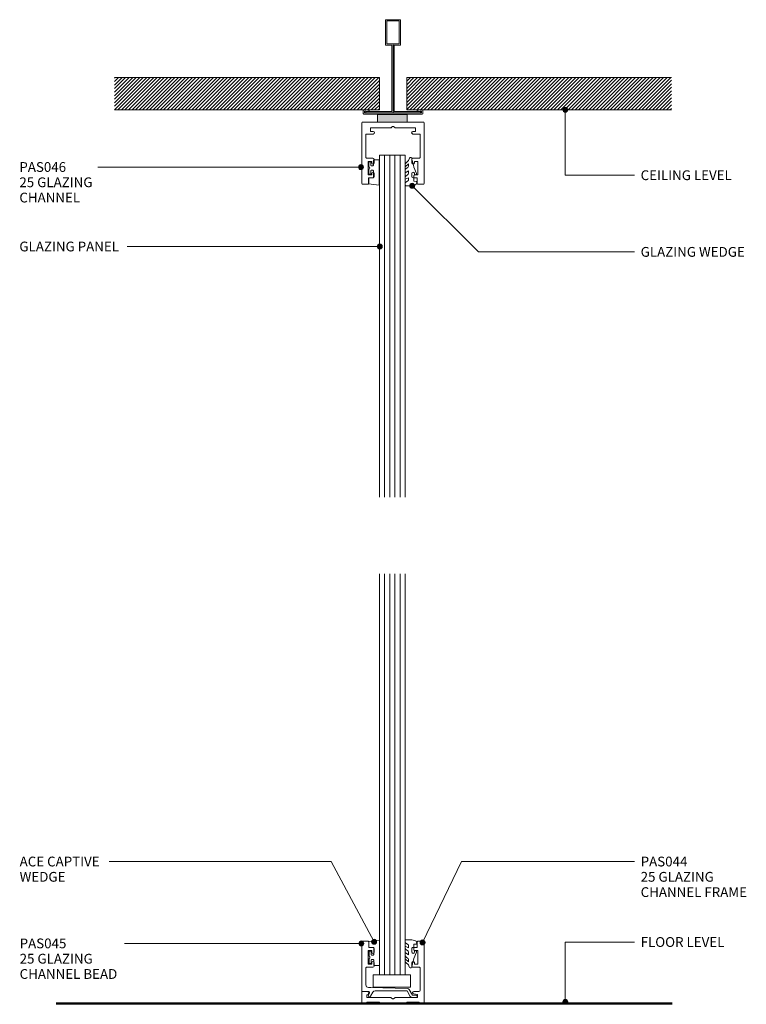
# Model space of a CAD drawing. Units: millimetres. Extents: x 4719 to 5012, y 13563 to 13959.
import ezdxf

# ---------------------------------------------------------------- set-up
doc = ezdxf.new("R2010")
doc.units = ezdxf.units.MM
for name, color, linetype, lineweight in [('PAS_08', 8, 'Continuous', 9), ('PAS_25', 7, 'Continuous', 9), ('PAS_35', 2, 'Continuous', 9), ('PAS_TEXT', 7, 'Continuous', 9)]:
    doc.layers.add(name, color=color, linetype=linetype, lineweight=lineweight)

# ---------------------------------------------------------------- blocks, each defined once
blk = doc.blocks.new('PAS_046 - PAS_046_1-12-C SERIES 45 -  FULL HEIGHT GLAZING SYSTEM 2')
at = {"layer": 'PAS_35'}
for p, q in [((1.06, 0.25), (1.06, 24.75)), ((1.31, 25), (3.53, 25)), ((3.78, 24.75), (3.78, 22.5)), ((23.33, 22.5), (23.33, 24.75)), ((23.58, 25), (25.81, 25)), ((26.06, 24.75), (26.06, 0.25)), ((4.98, 21.2), (3.58, 21.2)), ((3.58, 21.2), (3.58, 15.8)), ((3.78, 22.5), (5.48, 22.5)), ((4.98, 20.6), (4.98, 21.2)), ((5.98, 22), (5.98, 20.6)), ((21.13, 20.6), (21.13, 22)), ((21.63, 22.5), (23.33, 22.5)), ((23.53, 21.2), (22.13, 21.2)), ((22.13, 21.2), (22.13, 20.6)), ((23.53, 15.8), (23.53, 21.2)), ((4.98, 15.8), (4.98, 16.4)), ((5.98, 16.4), (5.98, 15)), ((21.13, 15), (21.13, 16.4)), ((22.13, 16.4), (22.13, 15.8)), ((2.66, 14.25), (2.66, 4.8)), ((5.48, 14.5), (2.91, 14.5)), ((3.58, 15.8), (4.98, 15.8)), ((24.21, 14.5), (21.63, 14.5)), ((22.13, 15.8), (23.53, 15.8)), ((24.46, 4.8), (24.46, 14.25)), ((2.66, 4.8), (5.56, 4.8)), ((21.56, 4.8), (24.46, 4.8)), ((5.56, 3.8), (4.56, 3.8)), ((4.56, 3.8), (4.56, 2.3)), ((4.56, 2.3), (12.71, 2.3)), ((12.88, 2.23), (13.31, 1.8)), ((13.31, 1.8), (13.81, 1.8)), ((13.81, 1.8), (14.24, 2.23)), ((14.41, 2.3), (22.56, 2.3)), ((22.56, 3.8), (21.56, 3.8)), ((22.56, 2.3), (22.56, 3.8)), ((7.83, 0), (1.31, 0)), ((25.81, 0), (19.83, 0))]:
    blk.add_line(p, q, dxfattribs=at)
for centre, radius, start, end in [((1.31, 24.75), 0.25, 90, 180), ((3.53, 24.75), 0.25, 0, 90), ((23.58, 24.75), 0.25, 90, 180), ((25.81, 24.75), 0.25, 0, 90), ((5.48, 20.6), 0.5, 180, 0), ((5.48, 22), 0.5, 0, 90), ((21.63, 22), 0.5, 90, 180), ((21.63, 20.6), 0.5, 180, 0), ((5.48, 16.4), 0.5, 0, 180), ((21.63, 16.4), 0.5, 0, 180), ((2.91, 14.25), 0.25, 90, 180), ((5.48, 15), 0.5, 270, 0), ((21.63, 15), 0.5, 180, 270), ((24.21, 14.25), 0.25, 0, 90), ((5.56, 4.3), 0.5, 270, 90), ((21.56, 4.3), 0.5, 90, 270), ((1.31, 0.25), 0.25, 180, 270), ((12.71, 2.05), 0.25, 45, 90), ((14.41, 2.05), 0.25, 90, 135), ((25.81, 0.25), 0.25, 270, 360)]:
    blk.add_arc(centre, radius, start, end, dxfattribs=at)
blk = doc.blocks.new('PAS_Rubber Seal - PAS_Rubber Seal_1-11-C SERIES 45 -  FULL HEIGHT GLAZING SYSTEM 2')
at = {"layer": 'PAS_25'}
for p, q in [((-5.26, 4.53), (-3.97, 5.75)), ((-5.26, 5.39), (-5.26, 4.53)), ((-3.98, 7.01), (-5.07, 5.98)), ((-4.28, 4.23), (-4.83, 3.85)), ((-3.98, 7.01), (-3.67, 7.75)), ((-3.97, 5.75), (-3.97, 4.78)), ((-0.73, 1.82), (-1.85, 4.38)), ((-5.26, 3.09), (-5.26, 2.03)), ((-5.26, 2.03), (-3.97, 2.94)), ((-5.26, 0.17), (-5.26, -0.5)), ((-5.26, -0.5), (-3.98, 0.07)), ((-4.37, 1.26), (-5.03, 0.74)), ((-3.98, 0.07), (-3.97, -0.79)), ((-3.97, 2.94), (-3.97, 1.86)), ((-1.87, -1.33), (-1.8, 1.07)), ((-1.8, 1.07), (-0.85, 1.44)), ((-5.26, -2.09), (-5.26, -2.83)), ((-4.2, -1.19), (-5.12, -1.83)), ((-4.91, -3.11), (-3.92, -3.13)), ((-0.82, -1.39), (-1.87, -1.33)), ((-0.87, -2.49), (-0.61, -1.7))]:
    blk.add_line(p, q, dxfattribs=at)
for centre, radius, start, end in [((-3.09, 7.68), 0.583, 337.1747, 172.8985), ((-4.55, 5.49), 0.718, 136.4771, 188.2795), ((-4.81, 4.89), 0.849, 308.623, 352.5444), ((-28.73, -0.15), 27.26, 9.5715, 16.1904), ((-4.42, 3.11), 0.839, 119.0494, 181.6881), ((-4.62, 0.24), 0.645, 129.403, 186.0733), ((-4.79, 1.97), 0.824, 300.0622, 352.109), ((-0.95, 1.68), 0.26, 291.2413, 33.4427), ((-5.02, -2.05), 0.246, 113.9944, 189.2347), ((-4.97, -2.83), 0.288, 180, 282.9366), ((-4.29, -0.87), 0.334, 286.6955, 14.3293), ((-4.89, 16), 19.16, 272.9313, 280.4115), ((-1.39, -2.28), 0.558, 265.6298, 338.3563), ((-0.84, -1.63), 0.24, 341.5568, 85.8486)]:
    blk.add_arc(centre, radius, start, end, dxfattribs=at)
blk = doc.blocks.new('PAS_Rubber Seal 1 - ACE Captive Wedge_1-10-C SERIES 45 -  FULL HEIGHT GLAZING SYSTEM 2')
at = {"layer": 'PAS_25'}
for p, q in [((-4.14, 6.84), (0.15, 6.4)), ((-4.14, -3.25), (-4.14, 6.84)), ((-1.8, 4), (0.15, 4)), ((-1.8, 4), (-1.8, 1.1)), ((0.15, 4), (0.15, 6.4)), ((-1, 0.9), (-1.6, 0.9)), ((-0.8, 2.3), (-0.8, 1.1)), ((-0.6, 2.5), (-0.2, 2.5)), ((0, 2.3), (0, 0.5)), ((-1.8, -3.25), (-4.14, -3.25)), ((-1.8, -1.1), (-1.8, -3.25)), ((-1.6, -0.9), (-1, -0.9)), ((-0.8, -2.3), (-0.8, -1.1)), ((-0.6, -2.5), (-0.2, -2.5)), ((0, -2.3), (0, -0.5))]:
    blk.add_line(p, q, dxfattribs=at)
for centre, radius, start, end in [((-1.6, 1.1), 0.2, 180, 270), ((-1, 1.1), 0.2, 270, 0), ((-0.6, 2.3), 0.2, 90, 180), ((0.27, 0), 0.567, 118.0725, 241.9275), ((-0.2, 2.3), 0.2, 0, 90), ((-1.6, -1.1), 0.2, 90, 180), ((-1, -1.1), 0.2, 360, 90), ((-0.6, -2.3), 0.2, 180, 270), ((-0.2, -2.3), 0.2, 270, 0)]:
    blk.add_arc(centre, radius, start, end, dxfattribs=at)
blk = doc.blocks.new('Potters Glazing Panel - Potters Glazing Panel_1-9-C SERIES 45 -  FULL HEIGHT GLAZING SYSTEM 2')
at = {"lineweight": 9}
for p, q in [((-10.38, 0), (-10.38, -137.76)), ((0, 0), (-10.38, 0)), ((0, 0), (0, -137.76))]:
    blk.add_line(p, q, dxfattribs=at)
at = {"layer": 'PAS_08'}
for p, q in [((-8.3, 0), (-8.3, -137.76)), ((-6.23, 0), (-6.23, -137.76)), ((-4.15, 0), (-4.15, -137.76)), ((-2.08, 0), (-2.08, -137.76))]:
    blk.add_line(p, q, dxfattribs=at)
blk = doc.blocks.new('PAS_044 - PAS_044_1-8-C SERIES 45 -  FULL HEIGHT GLAZING SYSTEM 2')
at = {"layer": 'PAS_35'}
for p, q in [((2.81, 0), (1.31, 0)), ((18.81, 0), (8.31, 0)), ((25.81, 0), (24.31, 0)), ((1.06, -0.25), (1.06, -24.75)), ((3.06, -0.5), (3.06, -0.25)), ((8.06, -0.5), (3.06, -0.5)), ((3.66, -3.6), (3.66, -2.3)), ((3.66, -2.3), (12.71, -2.3)), ((5.22, -3.8), (3.66, -3.6)), ((8.06, -0.25), (8.06, -0.5)), ((12.88, -2.23), (13.31, -1.8)), ((13.31, -1.8), (13.81, -1.8)), ((13.81, -1.8), (14.24, -2.23)), ((14.41, -2.3), (24.06, -2.3)), ((19.06, -0.5), (19.06, -0.25)), ((24.06, -0.5), (19.06, -0.5)), ((24.06, -0.25), (24.06, -0.5)), ((24.06, -2.3), (24.06, -3.4)), ((26.06, -4.55), (26.06, -0.25)), ((2.66, -14.25), (2.66, -5.3)), ((3.16, -4.8), (5.16, -4.8)), ((24.06, -4.8), (25.81, -4.8)), ((5.48, -14.5), (2.91, -14.5)), ((3.58, -21.2), (3.58, -15.8)), ((3.58, -15.8), (4.98, -15.8)), ((4.98, -15.8), (4.98, -16.4)), ((5.98, -16.4), (5.98, -15)), ((4.98, -21.2), (3.58, -21.2)), ((3.78, -24.75), (3.78, -22.5)), ((3.78, -22.5), (5.48, -22.5)), ((4.98, -20.6), (4.98, -21.2)), ((5.98, -22), (5.98, -20.6)), ((1.31, -25), (3.53, -25))]:
    blk.add_line(p, q, dxfattribs=at)
for centre, radius, start, end in [((2.81, -0.25), 0.25, 360, 90), ((18.81, -0.25), 0.25, 0, 90), ((25.81, -0.25), 0.25, 360, 90), ((1.31, -0.25), 0.25, 90, 180), ((5.16, -4.3), 0.5, 270, 82.5645), ((8.31, -0.25), 0.25, 90, 180), ((12.71, -2.05), 0.25, 270, 315), ((14.41, -2.05), 0.25, 225, 270), ((24.06, -4.1), 0.7, 90, 270), ((24.31, -0.25), 0.25, 90, 180), ((3.16, -5.3), 0.5, 90, 180), ((25.81, -4.55), 0.25, 270, 0), ((2.91, -14.25), 0.25, 180, 270), ((5.48, -15), 0.5, 360, 90), ((5.48, -16.4), 0.5, 180, 360), ((5.48, -20.6), 0.5, 360, 180), ((5.48, -22), 0.5, 270, 0), ((1.31, -24.75), 0.25, 180, 270), ((3.53, -24.75), 0.25, 270, 0)]:
    blk.add_arc(centre, radius, start, end, dxfattribs=at)
blk = doc.blocks.new('PAS_Rubber Seal - PAS_Rubber Seal_1-7-C SERIES 45 -  FULL HEIGHT GLAZING SYSTEM 2')
at = {"layer": 'PAS_25'}
for p, q in [((-5.26, 2.09), (-5.26, 2.83)), ((-5.26, -0.17), (-5.26, 0.5)), ((-5.26, 0.5), (-3.98, -0.07)), ((-4.2, 1.19), (-5.12, 1.83)), ((-4.91, 3.11), (-3.92, 3.13)), ((-3.98, -0.07), (-3.98, 0.79)), ((-0.82, 1.39), (-1.87, 1.33)), ((-1.87, 1.33), (-1.8, -1.07)), ((-0.87, 2.49), (-0.61, 1.7)), ((-5.26, -3.09), (-5.26, -2.03)), ((-5.26, -2.03), (-3.98, -2.94)), ((-4.38, -1.26), (-5.03, -0.74)), ((-4.29, -4.23), (-4.83, -3.85)), ((-3.98, -2.94), (-3.98, -1.86)), ((-0.73, -1.82), (-1.85, -4.38)), ((-1.8, -1.07), (-0.85, -1.44)), ((-5.26, -5.39), (-5.26, -4.53)), ((-5.26, -4.53), (-3.98, -5.75)), ((-3.98, -7.01), (-5.07, -5.98)), ((-3.98, -5.75), (-3.98, -4.78)), ((-3.98, -7.01), (-3.67, -7.75))]:
    blk.add_line(p, q, dxfattribs=at)
for centre, radius, start, end in [((-5.02, 2.05), 0.246, 170.7653, 246.0056), ((-4.98, 2.83), 0.288, 77.0634, 180), ((-4.3, 0.87), 0.334, 345.6707, 73.3045), ((-4.89, -16), 19.16, 79.5885, 87.0687), ((-1.39, 2.28), 0.558, 21.6437, 94.3702), ((-0.84, 1.63), 0.24, 274.1514, 18.4432), ((-4.62, -0.24), 0.645, 173.9267, 230.597), ((-4.43, -3.11), 0.839, 178.3119, 240.9506), ((-4.79, -1.97), 0.824, 7.891, 59.9378), ((-0.95, -1.68), 0.26, 326.5573, 68.7587), ((-4.55, -5.49), 0.718, 171.7205, 223.5229), ((-4.82, -4.89), 0.849, 7.4556, 51.377), ((-3.09, -7.68), 0.583, 187.1015, 22.8253), ((-28.73, 0.15), 27.26, 343.8096, 350.4285)]:
    blk.add_arc(centre, radius, start, end, dxfattribs=at)
blk = doc.blocks.new('PAS_Rubber Seal 1 - ACE Captive Wedge_1-6-C SERIES 45 -  FULL HEIGHT GLAZING SYSTEM 2')
at = {"layer": 'PAS_25'}
for p, q in [((-1.8, 3.25), (-4.14, 3.25)), ((-4.14, 3.25), (-4.14, -6.84)), ((-1.8, 1.1), (-1.8, 3.25)), ((-1.6, 0.9), (-1, 0.9)), ((-0.8, 2.3), (-0.8, 1.1)), ((-0.6, 2.5), (-0.2, 2.5)), ((0, 2.3), (0, 0.5)), ((-1.8, -4), (-1.8, -1.1)), ((-1, -0.9), (-1.6, -0.9)), ((-0.8, -2.3), (-0.8, -1.1)), ((-0.6, -2.5), (-0.2, -2.5)), ((0, -2.3), (0, -0.5)), ((-4.14, -6.84), (0.15, -6.4)), ((-1.8, -4), (0.15, -4)), ((0.15, -4), (0.15, -6.4))]:
    blk.add_line(p, q, dxfattribs=at)
for centre, radius, start, end in [((-1.6, 1.1), 0.2, 180, 270), ((-1, 1.1), 0.2, 270, 0), ((-0.6, 2.3), 0.2, 90, 180), ((0.27, 0), 0.567, 118.0725, 241.9275), ((-0.2, 2.3), 0.2, 360, 90), ((-1.6, -1.1), 0.2, 90, 180), ((-1, -1.1), 0.2, 360, 90), ((-0.6, -2.3), 0.2, 180, 270), ((-0.2, -2.3), 0.2, 270, 0)]:
    blk.add_arc(centre, radius, start, end, dxfattribs=at)
blk = doc.blocks.new('Potters Glazing Panel - Potters Glazing Panel_1-5-C SERIES 45 -  FULL HEIGHT GLAZING SYSTEM 2')
at = {"lineweight": 9}
for p, q in [((-10.38, 0), (-10.38, 161.37)), ((0, 0), (0, 161.37)), ((0, 0), (-10.38, 0))]:
    blk.add_line(p, q, dxfattribs=at)
at = {"layer": 'PAS_08'}
for p, q in [((-8.3, 0), (-8.3, 161.37)), ((-6.23, 0), (-6.23, 161.37)), ((-4.15, 0), (-4.15, 161.37)), ((-2.08, 0), (-2.08, 161.37))]:
    blk.add_line(p, q, dxfattribs=at)
blk = doc.blocks.new('Potters Generic Line Ceiling - Floor_1-4-C SERIES 45 -  FULL HEIGHT GLAZING SYSTEM 2')
at = {"layer": 'PAS_25', "lineweight": 50}
blk.add_line((0, 247.74), (0, 0), dxfattribs=at)
blk = doc.blocks.new('Potters D Main Tee wit Edge Conditions - 24mm SQ Standard Tile_1-3-C SERIES 45 -  FULL HEIGHT GLAZING SYSTEM 2')
at = {"lineweight": 9}
h = blk.add_hatch(dxfattribs=at)
h.set_pattern_fill('FP1_1', color=256, style=0, pattern_type=2)
h.set_pattern_definition([(45, (-2434.832, -6960.577), (-0.70710678, 0.70710678), [])])
h.paths.add_polyline_path([(-112, 14.7), (-112, 1.7), (-5.5, 1.7), (-5.5, 14.7)], flags=0)
h = blk.add_hatch(dxfattribs=at)
h.set_pattern_fill('FP1_2', color=256, style=0, pattern_type=2)
h.set_pattern_definition([(45, (-2434.832, -6960.577), (0.70710678, -0.70710678), [])])
h.paths.add_polyline_path([(112, 14.7), (5.5, 14.7), (5.5, 1.7), (112, 1.7)], flags=0)
for p, q in [((-5.5, 14.7), (-112, 14.7)), ((-5.5, 14.7), (-112, 14.7)), ((-5.5, 1.7), (-5.5, 14.7)), ((-5.5, 14.7), (-5.5, 1.7)), ((112, 14.7), (5.5, 14.7)), ((5.5, 14.7), (5.5, 1.7)), ((5.5, 14.7), (112, 14.7)), ((5.5, 14.7), (5.5, 1.7)), ((-112, 1.7), (-5.5, 1.7)), ((-5.5, 1.7), (-112, 1.7)), ((5.5, 1.7), (112, 1.7)), ((5.5, 1.7), (112, 1.7))]:
    blk.add_line(p, q, dxfattribs=at)
at = {"layer": 'PAS_35'}
for p, q in [((-3, 38), (-3, 27.8)), ((3, 38), (-3, 38)), ((-2.5, 37.5), (-2.5, 28.33)), ((2.5, 37.5), (-2.5, 37.5)), ((2.5, 28.33), (2.5, 37.5)), ((3, 27.8), (3, 38)), ((-3, 27.8), (-0.5, 27.8)), ((-2.5, 28.33), (0, 28.33)), ((-0.5, 27.8), (-0.5, 1)), ((0, 28.33), (2.5, 28.33)), ((0, 0.5), (0, 28.33)), ((0.5, 27.8), (3, 27.8)), ((0.5, 1), (0.5, 27.8)), ((-12, 1.45), (-12, 0.25)), ((11.75, 0), (-11.75, 0)), ((-11.75, 0), (11.75, 0)), ((-11.5, 1.2), (-10.9, 1.2)), ((-11.5, 0.5), (-11.5, 1.2)), ((11.5, 0.5), (-11.5, 0.5)), ((-11, 1), (-11, 0.5)), ((-0.5, 1), (-11, 1)), ((-10.9, 1.2), (-9.71, 1.01)), ((-9.63, 1.5), (-10.86, 1.7)), ((-9.71, 1.01), (-9.63, 1.5)), ((11, 1), (0.5, 1)), ((10.86, 1.7), (9.63, 1.5)), ((9.63, 1.5), (9.71, 1.01)), ((9.71, 1.01), (10.9, 1.2)), ((10.9, 1.2), (11.5, 1.2)), ((11, 0.5), (11, 1)), ((11.5, 1.2), (11.5, 0.5)), ((12, 0.25), (12, 1.45))]:
    blk.add_line(p, q, dxfattribs=at)
for centre, start, end in [((-11.75, 1.45), 90, 180), ((-11.75, 0.25), 180, 270), ((11.75, 1.45), 0, 90), ((11.75, 0.25), 270, 0)]:
    blk.add_arc(centre, 0.25, start, end, dxfattribs=at)
blk = doc.blocks.new('Potters Acoustic Foam Tape - Potters Acoustic Foam Tape_1-2-C SERIES 45 -  FULL HEIGHT GLAZING SYSTEM 2')
at = {"lineweight": 9}
blk.add_hatch(color=256, dxfattribs=at).paths.add_polyline_path([(6, 3), (-6, 3), (-6, 0), (6, 0)], flags=0)
at = {"layer": 'PAS_35'}
for p, q in [((6, 3), (-6, 3)), ((-6, 3), (-6, 0)), ((-6, 3), (6, 3)), ((-6, 0), (-6, 3)), ((-6, 0), (6, 0)), ((6, 0), (-6, 0)), ((6, 0), (6, 3)), ((6, 3), (6, 0))]:
    blk.add_line(p, q, dxfattribs=at)
blk = doc.blocks.new('PAS_Glass Packer - PAS_Glass Packer_1-1-C SERIES 45 -  FULL HEIGHT GLAZING SYSTEM 2')
at = {"layer": 'PAS_25'}
for p, q in [((-12.36, -1.42), (2.64, -1.42)), ((-12.36, -6.42), (-12.36, -1.42)), ((2.64, -1.42), (2.64, -6.42)), ((2.64, -6.42), (-12.36, -6.42))]:
    blk.add_line(p, q, dxfattribs=at)
blk = doc.blocks.new('PAS_045 - PAS_045_1-0-C SERIES 45 -  FULL HEIGHT GLAZING SYSTEM 2')
at = {"layer": 'PAS_35'}
for p, q in [((-20.69, 0), (-19.24, 0)), ((-19.24, -1), (-20.69, -1)), ((-17.96, -3.22), (-19.24, -1)), ((-18.37, -0.5), (-17.1, -2.7)), ((-2.54, -4.1), (-17.12, -3.71)), ((-17.1, -2.7), (-4.25, -2.7)), ((-3.39, -2.2), (-2.44, -0.55)), ((-1.57, -1.05), (-1.97, -1.75)), ((-1.54, -2.5), (0.81, -2.5)), ((1.06, -2.75), (1.06, -22.45)), ((-1.54, -4.1), (-2.54, -4.1)), ((-0.54, -11.95), (-0.54, -5.1)), ((-3.87, -14.1), (-3.87, -12.7)), ((-3.37, -12.2), (-0.79, -12.2)), ((-1.47, -13.5), (-2.87, -13.5)), ((-2.87, -13.5), (-2.87, -14.1)), ((-1.47, -18.9), (-1.47, -13.5)), ((-3.87, -19.7), (-3.87, -18.3)), ((-2.87, -18.3), (-2.87, -18.9)), ((-2.87, -18.9), (-1.47, -18.9)), ((-1.67, -20.2), (-3.37, -20.2)), ((-1.67, -22.45), (-1.67, -20.2)), ((0.81, -22.7), (-1.42, -22.7))]:
    blk.add_line(p, q, dxfattribs=at)
for centre, radius, start, end in [((-20.69, -0.5), 0.5, 90, 270), ((-19.24, -1), 1, 30, 90), ((-17.1, -2.72), 1, 210, 268.4867), ((-4.25, -1.7), 1, 270, 330), ((-2, -0.8), 0.5, 330, 150), ((-1.54, -2), 0.5, 150, 270), ((0.81, -2.75), 0.25, 360, 90), ((-1.54, -5.1), 1, 360, 90), ((-3.37, -12.7), 0.5, 90, 180), ((-3.37, -14.1), 0.5, 180, 0), ((-0.79, -11.95), 0.25, 270, 0), ((-3.37, -18.3), 0.5, 0, 180), ((-3.37, -19.7), 0.5, 180, 270), ((-1.42, -22.45), 0.25, 180, 270), ((0.81, -22.45), 0.25, 270, 0)]:
    blk.add_arc(centre, radius, start, end, dxfattribs=at)

msp = doc.modelspace()

# ---------------------------------------------------------------- hatches: boundary and pattern name
at = {"layer": 'PAS_TEXT'}
h = msp.add_hatch(color=256, dxfattribs=at)
edge = h.paths.add_edge_path(flags=0)
edge.add_arc((4938.94, 13922.88), 1, 0, 360)
h = msp.add_hatch(color=256, dxfattribs=at)
edge = h.paths.add_edge_path(flags=0)
edge.add_arc((4856.75, 13899.85), 1, 0, 360)
h = msp.add_hatch(color=256, dxfattribs=at)
edge = h.paths.add_edge_path(flags=0)
edge.add_arc((4877.31, 13892.32), 1, 0, 360)
h = msp.add_hatch(color=256, dxfattribs=at)
edge = h.paths.add_edge_path(flags=0)
edge.add_arc((4864.29, 13867.85), 1, 0, 360)
h = msp.add_hatch(color=256, dxfattribs=at)
edge = h.paths.add_edge_path(flags=0)
edge.add_arc((4856.9, 13587.39), 1, 0, 360)
h = msp.add_hatch(color=256, dxfattribs=at)
edge = h.paths.add_edge_path(flags=0)
edge.add_arc((4862.03, 13588.07), 1, 0, 360)
h = msp.add_hatch(color=256, dxfattribs=at)
edge = h.paths.add_edge_path(flags=0)
edge.add_arc((4881.51, 13587.79), 1, 0, 360)
h = msp.add_hatch(color=256, dxfattribs=at)
edge = h.paths.add_edge_path(flags=0)
edge.add_arc((4938.94, 13563.9), 1, 0, 360)

# ---------------------------------------------------------------- linework, layer by layer
for p, q in [((4938.94, 13922.88), (4938.94, 13896.53)), ((4856.75, 13899.85), (4750.88, 13899.85)), ((4938.94, 13896.53), (4966.76, 13896.53)), ((4877.31, 13892.32), (4904.03, 13865.69)), ((4864.29, 13867.85), (4762.68, 13867.85)), ((4904.03, 13865.69), (4966.76, 13865.69)), ((4844.81, 13620.34), (4755.51, 13620.34)), ((4862.03, 13588.07), (4844.81, 13620.34)), ((4881.51, 13587.79), (4897.19, 13620.34)), ((4897.19, 13620.34), (4966.76, 13620.34)), ((4938.94, 13587.95), (4966.76, 13587.95)), ((4938.94, 13563.9), (4938.94, 13587.95)), ((4856.9, 13587.39), (4761.63, 13587.39))]:
    msp.add_line(p, q, dxfattribs=at)
for centre in [(4938.94, 13922.88), (4856.75, 13899.85), (4877.31, 13892.32), (4864.29, 13867.85), (4856.9, 13587.39), (4862.03, 13588.07), (4881.51, 13587.79), (4938.94, 13563.9)]:
    msp.add_circle(centre, 1, dxfattribs=at)

# ---------------------------------------------------------------- block references
at = {"lineweight": 9}
for name, p in [('Potters D Main Tee wit Edge Conditions - 24mm SQ Standard Tile_1-3-C SERIES 45 -  FULL HEIGHT GLAZING SYSTEM 2', (4869.66, 13921.15)), ('Potters Acoustic Foam Tape - Potters Acoustic Foam Tape_1-2-C SERIES 45 -  FULL HEIGHT GLAZING SYSTEM 2', (4869.37, 13917.95)), ('Potters Glazing Panel - Potters Glazing Panel_1-9-C SERIES 45 -  FULL HEIGHT GLAZING SYSTEM 2', (4874.56, 13904.7)), ('PAS_Rubber Seal - PAS_Rubber Seal_1-11-C SERIES 45 -  FULL HEIGHT GLAZING SYSTEM 2', (4879.82, 13895.44)), ('Potters Glazing Panel - Potters Glazing Panel_1-5-C SERIES 45 -  FULL HEIGHT GLAZING SYSTEM 2', (4874.56, 13574.77)), ('PAS_Rubber Seal - PAS_Rubber Seal_1-7-C SERIES 45 -  FULL HEIGHT GLAZING SYSTEM 2', (4879.82, 13585.76)), ('PAS_Glass Packer - PAS_Glass Packer_1-1-C SERIES 45 -  FULL HEIGHT GLAZING SYSTEM 2', (4874.08, 13576.18))]:
    msp.add_blockref(name, p, dxfattribs=at)
for name, p, rotation in [('PAS_046 - PAS_046_1-12-C SERIES 45 -  FULL HEIGHT GLAZING SYSTEM 2', (4883.2, 13917.95), 180), ('PAS_Rubber Seal 1 - ACE Captive Wedge_1-10-C SERIES 45 -  FULL HEIGHT GLAZING SYSTEM 2', (4859.97, 13899.45), 180), ('PAS_044 - PAS_044_1-8-C SERIES 45 -  FULL HEIGHT GLAZING SYSTEM 2', (4883.2, 13563.29), 180), ('PAS_045 - PAS_045_1-0-C SERIES 45 -  FULL HEIGHT GLAZING SYSTEM 2', (4858.2, 13565.59), 180), ('PAS_Rubber Seal 1 - ACE Captive Wedge_1-6-C SERIES 45 -  FULL HEIGHT GLAZING SYSTEM 2', (4860.08, 13581.82), 180), ('Potters Generic Line Ceiling - Floor_1-4-C SERIES 45 -  FULL HEIGHT GLAZING SYSTEM 2', (4734.14, 13563.29), 269.9999999999997)]:
    msp.add_blockref(name, p, dxfattribs=dict(at, rotation=rotation))

# ---------------------------------------------------------------- texts
at = {"layer": 'PAS_TEXT', "char_height": 3.9341, "attachment_point": 1, "line_spacing_factor": 0.938532}
for s, insert, width in [('\\fArial|b0|i0|c0|p34|;PAS046\\P25 GLAZING\\PCHANNEL', (4719.36, 13901.84), 37.824), ('\\fArial|b0|i0|c0|p34|;CEILING LEVEL', (4969.24, 13898.53), 48.384), ('\\fArial|b0|i0|c0|p34|;GLAZING PANEL', (4719.36, 13869.84), 51.984), ('\\fArial|b0|i0|c0|p34|;GLAZING WEDGE', (4969.24, 13867.68), 55.2), ('\\fArial|b0|i0|c0|p34|;ACE CAPTIVE\\PWEDGE', (4719.47, 13622.33), 43.248), ('\\fArial|b0|i0|c0|p34|;PAS044\\P25 GLAZING\\PCHANNEL FRAME', (4969.24, 13622.33), 55.632), ('\\fArial|b0|i0|c0|p34|;PAS045\\P25 GLAZING\\PCHANNEL BEAD', (4719.47, 13589.38), 50.592), ('\\fArial|b0|i0|c0|p34|;FLOOR LEVEL', (4969.24, 13589.94), 44.736)]:
    msp.add_mtext(s, dxfattribs=dict(at, insert=insert, width=width))

doc.saveas('drawing.dxf')
